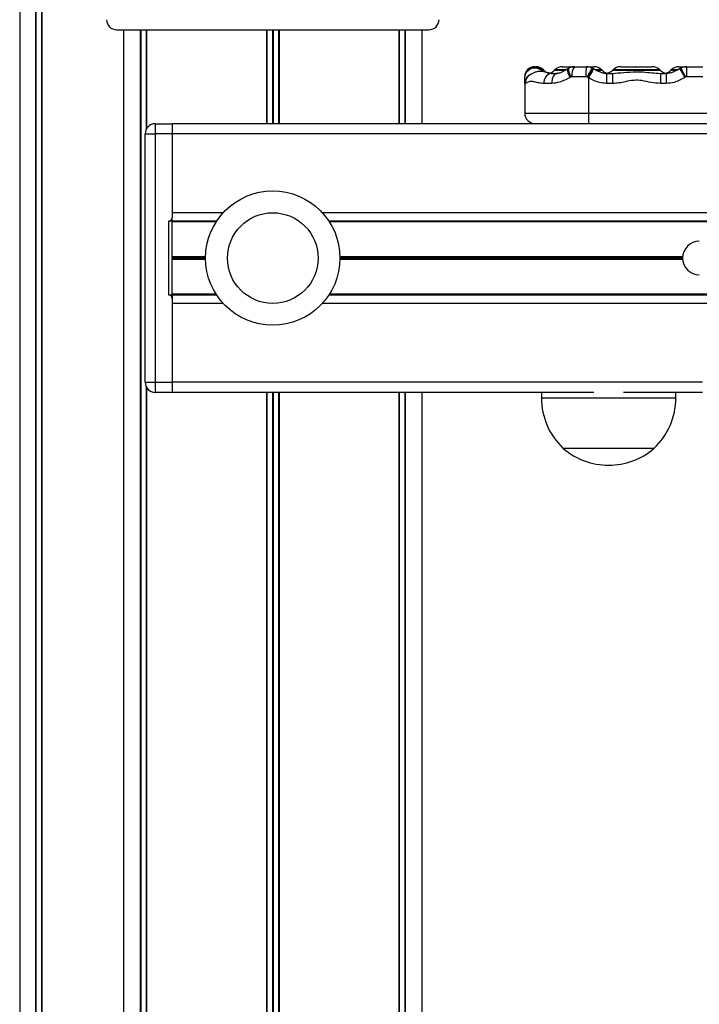
# Model space of a CAD drawing. Units: millimetres. Extents: x 384 to 11740, y 487 to 14143.
# Drawn here: x 9288 to 9490, y 13342 to 13636 of the extents above; entities that cross this region are included whole.
import ezdxf

# ---------------------------------------------------------------- set-up
doc = ezdxf.new("R2010")
doc.units = ezdxf.units.MM
doc.header["$LTSCALE"] = 100

msp = doc.modelspace()

# ---------------------------------------------------------------- linework, layer by layer
at = {"color": 7, "linetype": 'Continuous', "lineweight": 25}
for p, q in [((9287.55, 14132.66), (9287.55, 12634.66)), ((9292.28, 14132.66), (9292.28, 13071.48)), ((9292.38, 14132.66), (9292.38, 13071.68)), ((9294.08, 14132.66), (9294.08, 13073.15)), ((9294.12, 14132.66), (9294.12, 13073.16)), ((9316.41, 13632.66), (9409.41, 13632.66)), ((9318.41, 13632.66), (9318.41, 13073.35)), ((9323.46, 13632.66), (9323.46, 13073.35)), ((9323.57, 13632.66), (9323.57, 13073.35)), ((9325.31, 13632.66), (9325.31, 13603.16)), ((9325.35, 13632.66), (9325.35, 13603.22)), ((9361.02, 13632.66), (9361.02, 13604.66)), ((9361.17, 13632.66), (9361.17, 13604.66)), ((9364.65, 13632.66), (9364.65, 13604.66)), ((9364.8, 13632.66), (9364.8, 13604.66)), ((9400.47, 13632.66), (9400.47, 13604.66)), ((9400.51, 13632.66), (9400.51, 13604.66)), ((9402.25, 13632.66), (9402.25, 13604.66)), ((9402.36, 13632.66), (9402.36, 13604.66)), ((9407.41, 13604.66), (9407.41, 13632.66)), ((9440.91, 13621.66), (9441.23, 13621.66)), ((9449.2, 13621.66), (9452.77, 13621.66)), ((9452.77, 13621.66), (9456.27, 13621.66)), ((9456.27, 13621.66), (9458.55, 13621.66)), ((9466.52, 13621.66), (9471.19, 13621.66)), ((9471.19, 13621.66), (9475.87, 13621.66)), ((9483.84, 13621.66), (9486.09, 13621.66)), ((9486.09, 13621.66), (9490.93, 13621.66)), ((9486.09, 13621.66), (9486.09, 13618.66)), ((9442.83, 13620.72), (9442.78, 13620.6)), ((9443.61, 13620.6), (9443.49, 13620.72)), ((9445.76, 13619.66), (9447.65, 13619.66)), ((9446.93, 13620.72), (9446.81, 13620.6)), ((9451.05, 13621.2), (9450.62, 13620.97)), ((9456.15, 13618.66), (9452, 13618.66)), ((9458.46, 13620.96), (9457.97, 13621.24)), ((9458.42, 13620.99), (9458.28, 13621.07)), ((9460.93, 13620.6), (9460.81, 13620.72)), ((9462.3, 13619.66), (9462.3, 13616.66)), ((9462.3, 13619.66), (9464.05, 13619.66)), ((9464.05, 13619.66), (9464.05, 13616.66)), ((9464.25, 13620.72), (9464.13, 13620.6)), ((9478.25, 13620.6), (9478.13, 13620.72)), ((9478.33, 13619.66), (9478.33, 13616.66)), ((9478.33, 13619.66), (9480.09, 13619.66)), ((9480.09, 13619.66), (9480.09, 13616.66)), ((9481.57, 13620.72), (9481.45, 13620.6)), ((9484.38, 13621.21), (9484.1, 13621.06)), ((9490.93, 13618.66), (9486.09, 13618.66)), ((9437.91, 13616.66), (9437.91, 13607.86)), ((9438.03, 13616.66), (9437.91, 13616.66)), ((9445.92, 13616.66), (9443.67, 13616.66)), ((9451.68, 13618.6), (9451.42, 13618.48)), ((9456.75, 13618.48), (9456.48, 13618.6)), ((9456.91, 13618.4), (9456.75, 13618.48)), ((9456.91, 13618.4), (9456.91, 13607.86)), ((9464.05, 13616.66), (9462.3, 13616.66)), ((9480.09, 13616.66), (9478.33, 13616.66)), ((9485.83, 13618.6), (9485.61, 13618.48)), ((9437.91, 13607.86), (9456.91, 13607.86)), ((9456.91, 13607.86), (9456.91, 13604.66)), ((9327.91, 13604.66), (9327.91, 13601.66)), ((9327.91, 13604.66), (9332.91, 13604.66)), ((9442.1, 13604.66), (9332.91, 13604.66)), ((9332.91, 13604.66), (9332.91, 13601.66)), ((9456.91, 13604.66), (9442.1, 13604.66)), ((9779.25, 13604.66), (9456.91, 13604.66)), ((9324.91, 13527.66), (9324.91, 13601.66)), ((9324.91, 13601.66), (9327.91, 13601.66)), ((9332.91, 13601.66), (9327.91, 13601.66)), ((9327.91, 13601.66), (9327.91, 13527.66)), ((9332.91, 13601.66), (9332.91, 13578.16)), ((9332.91, 13601.66), (9332.91, 13576.66)), ((9331.91, 13553.66), (9331.91, 13575.66)), ((9332.91, 13575.66), (9331.91, 13575.66)), ((9332.91, 13575.66), (9332.91, 13576.66)), ((9346.23, 13575.69), (9332.91, 13575.69)), ((9332.91, 13553.66), (9332.91, 13575.66)), ((9346.07, 13575.45), (9332.91, 13575.45)), ((9496.91, 13575.69), (9379.59, 13575.69)), ((9496.91, 13575.45), (9379.75, 13575.45)), ((9332.91, 13553.66), (9331.91, 13553.66)), ((9346.07, 13553.87), (9332.91, 13553.87)), ((9332.91, 13553.66), (9332.91, 13552.66)), ((9346.23, 13553.63), (9332.91, 13553.63)), ((9332.91, 13552.66), (9332.91, 13527.66)), ((9496.91, 13553.63), (9379.59, 13553.63)), ((9496.91, 13553.87), (9379.75, 13553.87)), ((9332.91, 13551.16), (9332.91, 13527.66)), ((9324.91, 13527.66), (9327.91, 13527.66)), ((9325.31, 13526.16), (9325.31, 13073.35)), ((9325.35, 13526.1), (9325.35, 13073.35)), ((9327.91, 13527.66), (9327.91, 13524.66)), ((9327.91, 13527.66), (9332.91, 13527.66)), ((9332.91, 13527.66), (9332.91, 13524.66)), ((9332.91, 13524.66), (9327.91, 13524.66)), ((9458.47, 13524.66), (9332.91, 13524.66)), ((9361.02, 13524.66), (9361.02, 13073.35)), ((9361.17, 13524.66), (9361.17, 13073.35)), ((9364.65, 13524.66), (9364.65, 13073.35)), ((9364.8, 13524.66), (9364.8, 13073.35)), ((9400.47, 13524.66), (9400.47, 13073.35)), ((9400.51, 13524.66), (9400.51, 13073.35)), ((9402.25, 13524.66), (9402.25, 13073.35)), ((9402.36, 13524.66), (9402.36, 13073.35)), ((9407.41, 13073.35), (9407.41, 13524.66)), ((9442.91, 13524.66), (9442.91, 13522.96)), ((9490.91, 13524.66), (9467.35, 13524.66)), ((9482.91, 13522.96), (9482.91, 13524.66)), ((9476.41, 13507.96), (9449.41, 13507.96))]:
    msp.add_line(p, q, dxfattribs=at)
at = {"color": 8, "linetype": 'Continuous', "lineweight": 25}
for p, q in [((9294.05, 14132.66), (9294.05, 13073.14)), ((9325.24, 13632.66), (9325.24, 13603.04)), ((9362.78, 13632.66), (9362.78, 13604.66)), ((9363.04, 13632.66), (9363.04, 13604.66)), ((9400.57, 13632.66), (9400.57, 13604.66)), ((9442.78, 13620.6), (9443.61, 13620.6)), ((9443.49, 13620.72), (9442.83, 13620.72)), ((9445.37, 13619.72), (9445.76, 13619.66)), ((9446.81, 13620.6), (9449.92, 13620.6)), ((9450.14, 13620.72), (9446.93, 13620.72)), ((9460.81, 13620.72), (9459.02, 13620.72)), ((9459.17, 13620.6), (9460.93, 13620.6)), ((9464.13, 13620.6), (9478.25, 13620.6)), ((9478.13, 13620.72), (9464.25, 13620.72)), ((9481.45, 13620.6), (9483.13, 13620.6)), ((9483.45, 13620.72), (9481.57, 13620.72)), ((9456.91, 13607.86), (9779.25, 13607.86)), ((9779.25, 13601.66), (9332.91, 13601.66)), ((9348.15, 13578.16), (9332.91, 13578.16)), ((9496.91, 13578.16), (9377.67, 13578.16)), ((9342.91, 13565.04), (9332.91, 13565.04)), ((9342.91, 13564.91), (9332.91, 13564.91)), ((9342.91, 13564.78), (9332.91, 13564.78)), ((9342.91, 13564.53), (9332.91, 13564.53)), ((9342.91, 13564.4), (9332.91, 13564.4)), ((9342.91, 13564.28), (9332.91, 13564.28)), ((9484.92, 13565.04), (9382.91, 13565.04)), ((9484.92, 13564.91), (9382.91, 13564.91)), ((9484.91, 13564.78), (9382.91, 13564.78)), ((9484.91, 13564.53), (9382.91, 13564.53)), ((9484.92, 13564.4), (9382.91, 13564.4)), ((9484.92, 13564.28), (9382.91, 13564.28)), ((9348.15, 13551.16), (9332.91, 13551.16)), ((9496.91, 13551.16), (9377.67, 13551.16)), ((9325.24, 13526.28), (9325.24, 13073.35)), ((9490.91, 13527.66), (9332.91, 13527.66)), ((9362.78, 13524.66), (9362.78, 13073.35)), ((9363.04, 13524.66), (9363.04, 13073.35)), ((9400.57, 13524.66), (9400.57, 13073.35)), ((9482.91, 13522.96), (9442.91, 13522.96))]:
    msp.add_line(p, q, dxfattribs=at)
at = {"color": 7, "linetype": 'Continuous', "lineweight": 25, "flags": 128}
msp.add_lwpolyline([(9447.65, 13619.66), (9447.31, 13619.6), (9446.99, 13619.43), (9446.69, 13619.15), (9446.43, 13618.78), (9446.21, 13618.33), (9446.05, 13617.81), (9445.95, 13617.24), (9445.92, 13616.66)], dxfattribs=at)
at = {"color": 8, "linetype": 'Continuous', "lineweight": 25, "flags": 128}
for points in [[(9450.74, 13621.04), (9450.7, 13621.02), (9450.61, 13620.78), (9450.65, 13620.37), (9450.8, 13619.82), (9451.07, 13619.18), (9451.42, 13618.48)], [(9451.04, 13621.22), (9451.01, 13621.2), (9450.92, 13620.96), (9450.94, 13620.55), (9451.09, 13619.99), (9451.34, 13619.32), (9451.68, 13618.6)], [(9458.42, 13620.99), (9458.38, 13620.92), (9458.24, 13620.68), (9458, 13620.27), (9457.69, 13619.73), (9457.31, 13619.09), (9456.91, 13618.4)], [(9484.09, 13621.06), (9484.12, 13621.01), (9484.26, 13620.77), (9484.5, 13620.36), (9484.82, 13619.82), (9485.2, 13619.17), (9485.61, 13618.48)], [(9484.37, 13621.22), (9484.4, 13621.17), (9484.53, 13620.94), (9484.76, 13620.53), (9485.07, 13619.97), (9485.43, 13619.31), (9485.83, 13618.6)]]:
    msp.add_lwpolyline(points, dxfattribs=at)
at = {"color": 7, "linetype": 'Continuous', "lineweight": 25}
for radius in [20, 13.5]:
    msp.add_circle((9362.91, 13564.66), radius, dxfattribs=at)
for centre, radius, start, end in [((9316.41, 13635.66), 3, 180, 270), ((9409.41, 13635.66), 3, 270, 0), ((9440.91, 13618.66), 3, 90, 180), ((9441.23, 13618.46), 3.2, 45, 90), ((9449.2, 13618.46), 3.2, 90, 135), ((9455.48, 13619.36), 3.55, 139.6522, 191.3573), ((9475.03, 13619.41), 18.9, 173.1497, 182.2628), ((9458.55, 13618.46), 3.2, 45, 90), ((9466.52, 13618.46), 3.2, 90, 135), ((9475.87, 13618.46), 3.2, 45, 90), ((9483.84, 13618.46), 3.2, 90, 135), ((9440.92, 13618.38), 3.02, 50.9225, 175.7254), ((9440.92, 13618.21), 3.03, 52.1711, 174.8922), ((9440.91, 13616.66), 3, 110.1281, 180), ((9445.88, 13622.86), 3.2, 225, 256.49), ((9446.31, 13617.05), 2.67, 101.9513, 188.304), ((9444.55, 13622.86), 3.2, 281.9984, 315), ((9463.2, 13622.86), 3.2, 225, 258.0016), ((9461.87, 13622.86), 3.2, 270, 315), ((9480.52, 13622.86), 3.2, 225, 270), ((9479.19, 13622.86), 3.2, 281.9984, 315), ((9441.11, 13607.86), 3.2, 180, 270), ((9327.91, 13601.66), 3, 90, 180), ((9331.91, 13576.66), 1, 270, 0), ((9489.91, 13564.66), 5, 90, 270), ((9331.91, 13552.66), 1, 0, 90), ((9327.91, 13527.66), 3, 180, 270), ((9463.47, 13522.96), 20.56, 180, 226.8574), ((9462.35, 13522.96), 20.56, 313.1426, 0), ((9462.91, 13523.68), 20.73, 229.3537, 270), ((9462.91, 13523.68), 20.73, 270, 310.6463)]:
    msp.add_arc(centre, radius, start, end, dxfattribs=at)
at = {"color": 8, "linetype": 'Continuous', "lineweight": 25}
for centre, radius, start, end in [((9441.03, 13616.66), 3, 117.0062, 180.0889), ((9488.75, 13602.19), 36.2, 148.2424, 153.0433), ((9541.68, 13570.11), 97.74, 148.5762, 150.3426)]:
    msp.add_arc(centre, radius, start, end, dxfattribs=at)
at = {"color": 7, "linetype": 'Continuous', "lineweight": 25}
for points, knots in [([(9440.91, 13621.66), (9441.25, 13621.62), (9441.83, 13621.55), (9442.46, 13621.13), (9442.73, 13620.83), (9442.83, 13620.72)], [0, 0, 0, 0, 0.4687638, 0.8046562, 1, 1, 1, 1]), ([(9452.77, 13621.63), (9452.64, 13621.64), (9452.24, 13621.66), (9451.64, 13621.52), (9451.23, 13621.3), (9451.05, 13621.2)], [0, 0, 0, 0, 0.219416, 0.661391, 1, 1, 1, 1]), ([(9457.95, 13621.22), (9457.88, 13621.27), (9457.62, 13621.44), (9457.07, 13621.58), (9456.57, 13621.68), (9456.3, 13621.65), (9456.27, 13621.65)], [0, 0, 0, 0, 0.149138, 0.532324, 0.95549, 1, 1, 1, 1]), ([(9486.09, 13621.63), (9485.93, 13621.63), (9485.51, 13621.65), (9484.92, 13621.5), (9484.54, 13621.29), (9484.39, 13621.2)], [0, 0, 0, 0, 0.2648535, 0.6984472, 1, 1, 1, 1]), ([(9437.91, 13618.6), (9437.91, 13618.61), (9437.91, 13618.65), (9437.91, 13618.66), (9437.91, 13618.66)], [0, 0, 0, 0, 0.160961, 1, 1, 1, 1]), ([(9445.37, 13619.72), (9445.24, 13619.74), (9444.94, 13619.79), (9444.36, 13619.97), (9443.5, 13620.18), (9442.56, 13620.26), (9441.6, 13620.19), (9440.7, 13619.9), (9440.2, 13619.64), (9439.87, 13619.45), (9439.67, 13619.32), (9439.68, 13619.32), (9439.68, 13619.32)], [0, 0, 0, 0, 0.094225, 0.220655, 0.336817, 0.461572, 0.620139, 0.742208, 0.821385, 0.894511, 0.971474, 1, 1, 1, 1]), ([(9450.74, 13621.04), (9450.66, 13621), (9450.2, 13620.72), (9449.47, 13620.27), (9448.62, 13619.85), (9447.99, 13619.68), (9447.78, 13619.67), (9447.68, 13619.67)], [0, 0, 0, 0, 0.063736, 0.392046, 0.634032, 0.846827, 1, 1, 1, 1]), ([(9452, 13618.66), (9451.94, 13618.66), (9451.84, 13618.66), (9451.73, 13618.62), (9451.68, 13618.6)], [0, 0, 0, 0, 0.491852, 1, 1, 1, 1]), ([(9456.48, 13618.6), (9456.42, 13618.62), (9456.32, 13618.66), (9456.2, 13618.66), (9456.15, 13618.66)], [0, 0, 0, 0, 0.508375, 1, 1, 1, 1]), ([(9462.27, 13619.68), (9462.21, 13619.67), (9461.73, 13619.62), (9460.77, 13619.86), (9459.55, 13620.34), (9458.78, 13620.8), (9458.43, 13621.01)], [0, 0, 0, 0, 0.041529, 0.349054, 0.702601, 1, 1, 1, 1]), ([(9464.05, 13619.66), (9465.14, 13619.75), (9467.43, 13619.93), (9470.53, 13620.21), (9473.38, 13620.11), (9475.78, 13619.83), (9477.48, 13619.72), (9478.33, 13619.66)], [0, 0, 0, 0, 0.236126, 0.495616, 0.633166, 0.815579, 1, 1, 1, 1]), ([(9484.09, 13621.07), (9483.9, 13620.96), (9483.27, 13620.58), (9482.22, 13620.07), (9481.05, 13619.7), (9480.35, 13619.69), (9480.09, 13619.69)], [0, 0, 0, 0, 0.152514, 0.515106, 0.8152, 1, 1, 1, 1]), ([(9486.09, 13618.66), (9486.05, 13618.66), (9485.96, 13618.65), (9485.87, 13618.62), (9485.83, 13618.6)], [0, 0, 0, 0, 0.482189, 1, 1, 1, 1]), ([(9437.91, 13616.66), (9437.91, 13616.69), (9437.91, 13616.76), (9437.91, 13617.41), (9437.91, 13618.12), (9437.91, 13618.48)], [0, 0, 0, 0, 0.2333121, 0.6113069, 1, 1, 1, 1]), ([(9443.67, 13616.66), (9443.15, 13616.7), (9442.1, 13616.77), (9440.84, 13617.15), (9439.77, 13617.31), (9438.96, 13617.12), (9438.35, 13616.76), (9438.14, 13616.69), (9438.03, 13616.66)], [0, 0, 0, 0, 0.171389, 0.346335, 0.50642, 0.671277, 0.834479, 1, 1, 1, 1]), ([(9451.42, 13618.48), (9450.91, 13618.21), (9449.87, 13617.67), (9448.01, 13616.88), (9446.71, 13616.74), (9445.92, 13616.66)], [0, 0, 0, 0, 0.28147, 0.566391, 1, 1, 1, 1]), ([(9462.3, 13616.66), (9461.58, 13616.72), (9460.28, 13616.82), (9458.48, 13617.52), (9457.44, 13618.1), (9456.91, 13618.4)], [0, 0, 0, 0, 0.372951, 0.683034, 1, 1, 1, 1]), ([(9478.33, 13616.66), (9477.4, 13616.73), (9475.52, 13616.88), (9472.93, 13617.57), (9470.34, 13617.69), (9468.11, 13617.23), (9466.02, 13616.77), (9464.71, 13616.7), (9464.05, 13616.66)], [0, 0, 0, 0, 0.193976, 0.3904455, 0.5556711, 0.7282263, 0.8635999, 1, 1, 1, 1]), ([(9485.61, 13618.48), (9485.1, 13618.19), (9484.08, 13617.61), (9482.25, 13616.85), (9480.88, 13616.73), (9480.09, 13616.66)], [0, 0, 0, 0, 0.297652, 0.599065, 1, 1, 1, 1])]:
    msp.add_open_spline(points, degree=3, knots=knots, dxfattribs=at)

doc.saveas('drawing.dxf')
